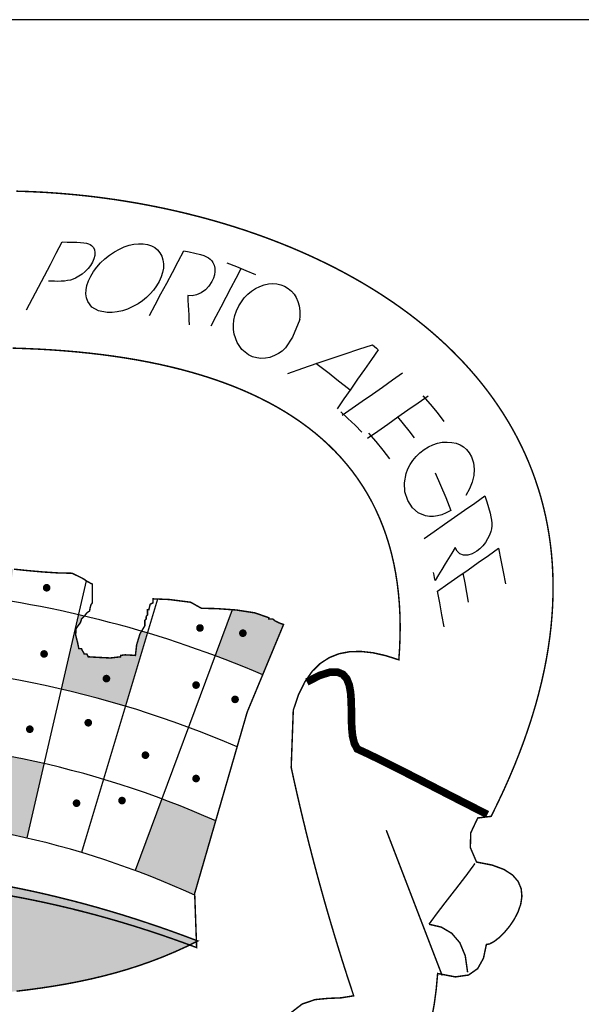
# Model space of a CAD drawing. Extents: x 184247 to 185492, y 1653049 to 1672388.
# Drawn here: x 184971 to 184975, y 1671680 to 1671687 of the extents above; entities that cross this region are included whole.
import ezdxf

# ---------------------------------------------------------------- set-up
doc = ezdxf.new("R2010")
doc.units = 0
doc.header["$LTSCALE"] = 2.5
doc.header["$MEASUREMENT"] = 0
doc.layers.get('0').update_dxf_attribs({"linetype": 'CONTINUOUS'})
doc.layers.add('LAYER_1', color=7, linetype='CONTINUOUS')

msp = doc.modelspace()

# ---------------------------------------------------------------- hatches: boundary and pattern name
at = {"linetype": 'CONTINUOUS'}
h = msp.add_hatch(color=256, dxfattribs=at)
h.paths.add_polyline_path([(184966.9495, 1671682.7724), (184966.9495, 1671682.8311), (184966.9397, 1671682.8409), (184966.9299, 1671682.8409), (184966.9201, 1671682.8506), (184966.9201, 1671682.88), (184966.881, 1671682.88), (184966.8629, 1671682.8887), (184966.8274, 1671682.8843), (184966.8028, 1671682.88), (184966.8003, 1671682.8706), (184966.7956, 1671682.8698), (184966.793, 1671682.8604), (184966.7833, 1671682.8604), (184966.7735, 1671682.8604), (184966.7539, 1671682.8409), (184966.7442, 1671682.8409), (184966.7344, 1671682.8409), (184966.7246, 1671682.8213), (184966.6728, 1671682.8061), (184966.6192, 1671682.7791), (184966.7346, 1671682.4686, -0.008001), (184966.9764, 1671682.554), (184966.9632, 1671682.6594)])
h.paths.add_polyline_path([(184967.7274, 1671682.7659, 0.007297), (184967.5003, 1671682.7101), (184967.5097, 1671682.6714), (184967.5332, 1671682.6127), (184967.5459, 1671682.5475), (184967.5361, 1671682.5475), (184967.5264, 1671682.5475), (184967.5166, 1671682.528), (184967.4239, 1671682.5128), (184967.329, 1671682.4845), (184967.2737, 1671682.4748), (184967.3853, 1671682.1022, -0.016182), (184967.8518, 1671682.2257)])
h.paths.add_polyline_path([(184967.6314, 1671682.5179, -1), (184967.6592, 1671682.5179, -1)], flags=16)
h.paths.add_polyline_path([(184968.3183, 1671683.0658), (184968.3086, 1671683.0755), (184968.2988, 1671683.0755), (184968.289, 1671683.0853), (184968.289, 1671683.0951), (184968.289, 1671683.1049), (184968.1968, 1671683.1064), (184968.2361, 1671682.8659, -0.003209), (184968.3376, 1671682.8818), (184968.3285, 1671682.9491)])
h.paths.add_polyline_path([(184970.855, 1671683.0955), (184970.7519, 1671683.1059), (184970.6443, 1671683.1152), (184970.537, 1671683.1219), (184970.4303, 1671683.1244), (184970.4205, 1671683.1146), (184970.4176, 1671683.1027), (184970.4104, 1671683.0907), (184970.401, 1671683.0853), (184970.3968, 1671682.9227, -0.013248), (184970.8174, 1671682.8654)])
h.paths.add_polyline_path([(184970.6954, 1671682.9605, -1), (184970.6677, 1671682.9605, -1)], flags=16)
h.paths.add_polyline_path([(184971.8271, 1671682.6324, 0.001372), (184971.785, 1671682.645), (184971.7738, 1671682.6265), (184971.7495, 1671682.5468), (184971.7405, 1671682.4693), (184971.7082, 1671682.4715), (184971.6652, 1671682.4737), (184971.6329, 1671682.4693), (184971.6329, 1671682.4595), (184971.559, 1671682.4509), (184971.4721, 1671682.4552), (184971.3983, 1671682.4595), (184971.3885, 1671682.4791), (184971.3787, 1671682.4791), (184971.3689, 1671682.4791), (184971.3639, 1671682.4914), (184971.3544, 1671682.5059), (184971.3494, 1671682.5182), (184971.3396, 1671682.5182), (184971.3298, 1671682.5182), (184971.3204, 1671682.5649), (184971.3066, 1671682.6182), (184971.3103, 1671682.6649), (184971.3247, 1671682.6848), (184971.3414, 1671682.7069), (184971.3494, 1671682.7333), (184971.3689, 1671682.7529), (184971.3704, 1671682.7549, 0.001423), (184971.326, 1671682.7653), (184971.2014, 1671682.225, -0.016182), (184971.6678, 1671682.1014)])
h.paths.add_polyline_path([(184971.5164, 1671682.3012, -1), (184971.5441, 1671682.3012, -1)], flags=16)
h = msp.add_hatch(color=256, dxfattribs=at)
h.paths.add_polyline_path([(184972.7085, 1671682.7333), (184972.7085, 1671682.7431), (184972.6073, 1671682.7785), (184972.4713, 1671682.7993), (184972.4428, 1671682.8013), (184972.3186, 1671682.4675, -0.011622), (184972.6645, 1671682.3296), (184972.8148, 1671682.6912), (184972.7559, 1671682.7188), (184972.7378, 1671682.7333)])
h.paths.add_polyline_path([(184972.5342, 1671682.6309, -1), (184972.5065, 1671682.6309, -1)], flags=16)
h.paths.add_polyline_path([(184970.1956, 1671681.8288, -0.016182), (184970.6385, 1671681.7711), (184970.7279, 1671682.3182, 0.016182), (184970.2494, 1671682.3806)])
h.paths.add_polyline_path([(184970.4131, 1671682.1035, -1), (184970.4408, 1671682.1035, -1)], flags=16)
h = msp.add_hatch(color=256, dxfattribs=at)
h.paths.add_polyline_path([(184966.629, 1671681.2245), (184966.7833, 1671680.7778), (184966.7893, 1671680.6873, -0.02245), (184967.314, 1671680.9095), (184967.1208, 1671681.4292, 0.019304)])
h.paths.add_polyline_path([(184968.1006, 1671681.1452, -0.016182), (184968.5037, 1671681.2243), (184968.4145, 1671681.7715, 0.016182), (184967.9762, 1671681.6854)])
h.paths.add_polyline_path([(184969.321, 1671681.3038, -0.016182), (184969.7318, 1671681.3037), (184969.7499, 1671681.8578, 0.016182), (184969.3032, 1671681.8579)])
h.paths.add_polyline_path([(184971.0768, 1671681.6848, 0.016182), (184970.6385, 1671681.7711), (184970.5491, 1671681.224, -0.016182), (184970.9522, 1671681.1446)])
h.paths.add_polyline_path([(184972.3231, 1671681.269, 0.015298), (184971.932, 1671681.4283), (184971.7387, 1671680.9087, -0.018272), (184972.1672, 1671680.7312)])
msp.add_hatch(color=256, dxfattribs=at).paths.add_polyline_path([(184969.7227, 1671679.9534), (184969.6208, 1671679.9528), (184969.5196, 1671679.9523), (184969.4191, 1671679.952), (184969.3193, 1671679.9519), (184969.2203, 1671679.9522), (184969.122, 1671679.9528), (184969.0245, 1671679.954), (184968.9277, 1671679.9557), (184968.8318, 1671679.958), (184968.7365, 1671679.9611), (184968.6421, 1671679.9649), (184968.5485, 1671679.9696), (184968.4556, 1671679.9751), (184968.3636, 1671679.9817), (184968.2724, 1671679.9894), (184968.182, 1671679.9982), (184968.0925, 1671680.0082), (184968.0038, 1671680.0195), (184967.9159, 1671680.0322), (184967.8289, 1671680.0463), (184967.7428, 1671680.0619), (184967.6575, 1671680.0791), (184967.5731, 1671680.098), (184967.4896, 1671680.1186), (184967.407, 1671680.141), (184967.3254, 1671680.1653), (184967.2446, 1671680.1916), (184967.1647, 1671680.2199), (184967.0858, 1671680.2503), (184967.0078, 1671680.2829), (184966.9307, 1671680.3177), (184966.8546, 1671680.3548), (184966.7795, 1671680.3944), (184966.862, 1671680.4268), (184966.9446, 1671680.4581), (184967.0274, 1671680.4885), (184967.1103, 1671680.5179), (184967.1934, 1671680.5464), (184967.2766, 1671680.5738), (184967.36, 1671680.6002), (184967.4435, 1671680.6257), (184967.5272, 1671680.6501), (184967.611, 1671680.6735), (184967.695, 1671680.696), (184967.7792, 1671680.7174), (184967.8635, 1671680.7377), (184967.9479, 1671680.7571), (184968.0325, 1671680.7754), (184968.1173, 1671680.7927), (184968.2022, 1671680.8089), (184968.2873, 1671680.8241), (184968.3726, 1671680.8383), (184968.4579, 1671680.8514), (184968.5435, 1671680.8634), (184968.6292, 1671680.8744), (184968.7151, 1671680.8844), (184968.8011, 1671680.8932), (184968.8873, 1671680.901), (184968.9736, 1671680.9077), (184969.0602, 1671680.9134), (184969.1468, 1671680.9179), (184969.2337, 1671680.9214), (184969.3207, 1671680.9237), (184969.4078, 1671680.925), (184969.4951, 1671680.9252), (184969.5826, 1671680.9242), (184969.6703, 1671680.9222), (184969.7581, 1671680.919), (184969.8461, 1671680.9148), (184969.9342, 1671680.9094), (184970.0226, 1671680.9029), (184970.111, 1671680.8952), (184970.1997, 1671680.8864), (184970.2885, 1671680.8765), (184970.3775, 1671680.8654), (184970.4667, 1671680.8532), (184970.556, 1671680.8398), (184970.6455, 1671680.8253), (184970.7351, 1671680.8096), (184970.825, 1671680.7928), (184970.915, 1671680.7747), (184971.0052, 1671680.7556), (184971.0955, 1671680.7352), (184971.186, 1671680.7136), (184971.2767, 1671680.6909), (184971.3676, 1671680.667), (184971.4587, 1671680.6419), (184971.5499, 1671680.6156), (184971.6413, 1671680.5881), (184971.7329, 1671680.5593), (184971.8246, 1671680.5294), (184971.9165, 1671680.4983), (184972.0086, 1671680.4659), (184972.1009, 1671680.4323), (184972.1934, 1671680.3975), (184972.1091, 1671680.3559), (184972.0244, 1671680.3174), (184971.9393, 1671680.2818), (184971.8537, 1671680.249), (184971.7676, 1671680.2188), (184971.6811, 1671680.1911), (184971.5941, 1671680.1658), (184971.5065, 1671680.1428), (184971.4184, 1671680.1218), (184971.3298, 1671680.1029), (184971.2406, 1671680.0857), (184971.1508, 1671680.0703), (184971.0604, 1671680.0565), (184970.9694, 1671680.0441), (184970.8778, 1671680.033), (184970.7855, 1671680.0231), (184970.6925, 1671680.0143), (184970.5989, 1671680.0063), (184970.5046, 1671679.9991), (184970.4095, 1671679.9926), (184970.3137, 1671679.9865), (184970.2172, 1671679.9809), (184970.1199, 1671679.9754), (184970.0218, 1671679.9701), (184969.9229, 1671679.9647), (184969.8232, 1671679.9592)])

# ---------------------------------------------------------------- linework, layer by layer
for p, q in [((184971.3828, 1671683.0113, -8220.0635), (184970.9522, 1671681.1446, -8220.0635)), ((184971.901, 1671682.8786, -8220.0635), (184971.3493, 1671681.0394, -8220.0635)), ((184972.4428, 1671682.8013, -8220.0635), (184971.7387, 1671680.9087, -8220.0635))]:
    msp.add_line(p, q, dxfattribs=at)
at = {"color": 7, "linetype": 'CONTINUOUS', "extrusion": (0, -0.105173, 0.994454), "elevation": -177009.8723}
msp.add_lwpolyline([(185129.1834, 1662273.8532), (184956.1834, 1662273.8532), (184956.1834, 1662289.5805), (185129.1834, 1662289.5805)], close=True, dxfattribs=at)
at = {"linetype": 'CONTINUOUS', "const_width": 0.0277, "elevation": -8220.0635}
for points in [[(184971.0826, 1671682.9605, 1), (184971.1103, 1671682.9605, 1)], [(184972.1953, 1671682.6685, 1), (184972.223, 1671682.6685, 1)], [(184972.5065, 1671682.6309, 1), (184972.5342, 1671682.6309, 1)], [(184971.0638, 1671682.4802, 1), (184971.0915, 1671682.4802, 1)], [(184971.5164, 1671682.3012, 1), (184971.5441, 1671682.3012, 1)], [(184972.167, 1671682.2542, 1), (184972.1947, 1671682.2542, 1)], [(184972.4499, 1671682.1506, 1), (184972.4776, 1671682.1506, 1)], [(184970.96, 1671681.9339, 1), (184970.9877, 1671681.9339, 1)], [(184971.3844, 1671681.981, 1), (184971.4121, 1671681.981, 1)], [(184971.7992, 1671681.7456, 1), (184971.827, 1671681.7456, 1)], [(184972.167, 1671681.5761, 1), (184972.1947, 1671681.5761, 1)], [(184971.2995, 1671681.3971, 1), (184971.3272, 1671681.3971, 1)], [(184971.6295, 1671681.416, 1), (184971.6572, 1671681.416, 1)]]:
    msp.add_lwpolyline(points, format="xyb", close=True, dxfattribs=at)
at = {"linetype": 'CONTINUOUS'}
for radius, start, end in [(8.0115, 66.93011, 83.75445), (7.4571, 66.66696, 114.4198), (6.9027, 66.08783, 114.80831), (6.3483, 65.36727, 115.52908)]:
    msp.add_arc((184969.5252, 1671674.9588, -8220.0635), radius, start, end, dxfattribs=at)
at = {"layer": 'LAYER_1', "color": 12, "linetype": 'CONTINUOUS'}
for p, q in [((184971.1662, 1671685.3884, -8220.0635), (184971.2094, 1671685.4705, -8220.0635)), ((184971.2094, 1671685.4705, -8220.0635), (184971.2445, 1671685.4695, -8220.0635)), ((184971.2445, 1671685.4695, -8220.0635), (184971.2797, 1671685.4686, -8220.0635)), ((184971.2797, 1671685.4686, -8220.0635), (184971.315, 1671685.4677, -8220.0635)), ((184971.315, 1671685.4677, -8220.0635), (184971.343, 1671685.4665, -8220.0635)), ((184971.343, 1671685.4665, -8220.0635), (184971.3665, 1671685.4643, -8220.0635)), ((184971.3665, 1671685.4643, -8220.0635), (184971.3854, 1671685.4612, -8220.0635)), ((184971.3854, 1671685.4612, -8220.0635), (184971.4007, 1671685.457, -8220.0635)), ((184971.4007, 1671685.457, -8220.0635), (184971.4132, 1671685.4516, -8220.0635)), ((184971.4132, 1671685.4516, -8220.0635), (184971.423, 1671685.4449, -8220.0635)), ((184971.423, 1671685.4449, -8220.0635), (184971.4358, 1671685.4302, -8220.0635)), ((184971.6601, 1671685.4335, -8220.0635), (184971.6953, 1671685.4454, -8220.0635)), ((184971.6953, 1671685.4454, -8220.0635), (184971.7299, 1671685.4532, -8220.0635)), ((184971.7299, 1671685.4532, -8220.0635), (184971.7639, 1671685.4568, -8220.0635)), ((184971.7639, 1671685.4568, -8220.0635), (184971.7974, 1671685.4561, -8220.0635)), ((184971.7974, 1671685.4561, -8220.0635), (184971.8292, 1671685.4511, -8220.0635)), ((184971.8292, 1671685.4511, -8220.0635), (184971.8573, 1671685.4421, -8220.0635)), ((184971.123, 1671685.3063, -8220.0635), (184971.1662, 1671685.3884, -8220.0635)), ((184971.4358, 1671685.4302, -8220.0635), (184971.4437, 1671685.413, -8220.0635)), ((184971.4437, 1671685.413, -8220.0635), (184971.4469, 1671685.3933, -8220.0635)), ((184971.4469, 1671685.3933, -8220.0635), (184971.4455, 1671685.3716, -8220.0635)), ((184971.552, 1671685.3733, -8220.0635), (184971.5884, 1671685.3974, -8220.0635)), ((184971.5884, 1671685.3974, -8220.0635), (184971.6244, 1671685.4174, -8220.0635)), ((184971.6244, 1671685.4174, -8220.0635), (184971.6601, 1671685.4335, -8220.0635)), ((184971.8573, 1671685.4421, -8220.0635), (184971.8815, 1671685.4291, -8220.0635)), ((184971.8815, 1671685.4291, -8220.0635), (184971.9019, 1671685.4124, -8220.0635)), ((184971.9019, 1671685.4124, -8220.0635), (184971.9187, 1671685.3918, -8220.0635)), ((184971.9187, 1671685.3918, -8220.0635), (184971.9317, 1671685.3674, -8220.0635)), ((184972.0499, 1671685.3275, -8220.0635), (184972.0912, 1671685.4059, -8220.0635)), ((184972.0912, 1671685.4059, -8220.0635), (184972.1318, 1671685.3972, -8220.0635)), ((184972.1318, 1671685.3972, -8220.0635), (184972.1721, 1671685.388, -8220.0635)), ((184972.1721, 1671685.388, -8220.0635), (184972.2121, 1671685.378, -8220.0635)), ((184972.2121, 1671685.378, -8220.0635), (184972.2362, 1671685.3708, -8220.0635)), ((184971.0798, 1671685.2242, -8220.0635), (184971.123, 1671685.3063, -8220.0635)), ((184971.428, 1671685.3234, -8220.0635), (184971.4137, 1671685.2996, -8220.0635)), ((184971.4391, 1671685.3483, -8220.0635), (184971.428, 1671685.3234, -8220.0635)), ((184971.4455, 1671685.3716, -8220.0635), (184971.4391, 1671685.3483, -8220.0635)), ((184971.4602, 1671685.2872, -8220.0635), (184971.4876, 1671685.3179, -8220.0635)), ((184971.4876, 1671685.3179, -8220.0635), (184971.5184, 1671685.3468, -8220.0635)), ((184971.5184, 1671685.3468, -8220.0635), (184971.552, 1671685.3733, -8220.0635)), ((184971.9317, 1671685.3674, -8220.0635), (184971.9407, 1671685.3397, -8220.0635)), ((184971.9407, 1671685.3397, -8220.0635), (184971.9446, 1671685.3106, -8220.0635)), ((184971.9446, 1671685.3106, -8220.0635), (184971.9435, 1671685.2801, -8220.0635)), ((184972.0086, 1671685.2491, -8220.0635), (184972.0499, 1671685.3275, -8220.0635)), ((184972.2362, 1671685.3708, -8220.0635), (184972.256, 1671685.3628, -8220.0635)), ((184972.256, 1671685.3628, -8220.0635), (184972.2717, 1671685.3542, -8220.0635)), ((184972.2717, 1671685.3542, -8220.0635), (184972.2841, 1671685.3447, -8220.0635)), ((184972.2841, 1671685.3447, -8220.0635), (184972.2946, 1671685.3335, -8220.0635)), ((184972.2946, 1671685.3335, -8220.0635), (184972.3032, 1671685.3208, -8220.0635)), ((184972.3032, 1671685.3208, -8220.0635), (184972.3117, 1671685.3013, -8220.0635)), ((184972.404, 1671685.318, -8220.0635), (184972.4737, 1671685.2913, -8220.0635)), ((184971.3542, 1671685.2369, -8220.0635), (184971.3306, 1671685.2207, -8220.0635)), ((184971.3765, 1671685.256, -8220.0635), (184971.3542, 1671685.2369, -8220.0635)), ((184971.3965, 1671685.2771, -8220.0635), (184971.3765, 1671685.256, -8220.0635)), ((184971.4137, 1671685.2996, -8220.0635), (184971.3965, 1671685.2771, -8220.0635)), ((184971.4169, 1671685.222, -8220.0635), (184971.4366, 1671685.2552, -8220.0635)), ((184971.4366, 1671685.2552, -8220.0635), (184971.4602, 1671685.2872, -8220.0635)), ((184971.9377, 1671685.2486, -8220.0635), (184971.9272, 1671685.2162, -8220.0635)), ((184971.9435, 1671685.2801, -8220.0635), (184971.9377, 1671685.2486, -8220.0635)), ((184971.9674, 1671685.1708, -8220.0635), (184972.0086, 1671685.2491, -8220.0635)), ((184972.3135, 1671685.2312, -8220.0635), (184972.3065, 1671685.2068, -8220.0635)), ((184972.3117, 1671685.3013, -8220.0635), (184972.3162, 1671685.2797, -8220.0635)), ((184972.3167, 1671685.2558, -8220.0635), (184972.3135, 1671685.2312, -8220.0635)), ((184972.3162, 1671685.2797, -8220.0635), (184972.3167, 1671685.2558, -8220.0635)), ((184972.4718, 1671685.2081, -8220.0635), (184972.5083, 1671685.2774, -8220.0635)), ((184972.4737, 1671685.2913, -8220.0635), (184972.5429, 1671685.2635, -8220.0635)), ((184972.5429, 1671685.2635, -8220.0635), (184972.6116, 1671685.2347, -8220.0635)), ((184971.0366, 1671685.1421, -8220.0635), (184971.0798, 1671685.2242, -8220.0635)), ((184971.1305, 1671685.1844, -8220.0635), (184971.1085, 1671685.1845, -8220.0635)), ((184971.1525, 1671685.1842, -8220.0635), (184971.1305, 1671685.1844, -8220.0635)), ((184971.1744, 1671685.184, -8220.0635), (184971.1525, 1671685.1842, -8220.0635)), ((184971.2017, 1671685.1844, -8220.0635), (184971.1744, 1671685.184, -8220.0635)), ((184971.2264, 1671685.1861, -8220.0635), (184971.2017, 1671685.1844, -8220.0635)), ((184971.2484, 1671685.1891, -8220.0635), (184971.2264, 1671685.1861, -8220.0635)), ((184971.2684, 1671685.1936, -8220.0635), (184971.2484, 1671685.1891, -8220.0635)), ((184971.2876, 1671685.1997, -8220.0635), (184971.2684, 1671685.1936, -8220.0635)), ((184971.3059, 1671685.2074, -8220.0635), (184971.2876, 1671685.1997, -8220.0635)), ((184971.3306, 1671685.2207, -8220.0635), (184971.3059, 1671685.2074, -8220.0635)), ((184971.3891, 1671685.1537, -8220.0635), (184971.4005, 1671685.187, -8220.0635)), ((184971.4005, 1671685.187, -8220.0635), (184971.4169, 1671685.222, -8220.0635)), ((184971.9119, 1671685.1829, -8220.0635), (184971.893, 1671685.1506, -8220.0635)), ((184971.9272, 1671685.2162, -8220.0635), (184971.9119, 1671685.1829, -8220.0635)), ((184971.9261, 1671685.0924, -8220.0635), (184971.9674, 1671685.1708, -8220.0635)), ((184972.2957, 1671685.1826, -8220.0635), (184972.2745, 1671685.1498, -8220.0635)), ((184972.3065, 1671685.2068, -8220.0635), (184972.2957, 1671685.1826, -8220.0635)), ((184972.4353, 1671685.1387, -8220.0635), (184972.4718, 1671685.2081, -8220.0635)), ((184972.6762, 1671685.1585, -8220.0635), (184972.707, 1671685.1653, -8220.0635)), ((184972.707, 1671685.1653, -8220.0635), (184972.7371, 1671685.1676, -8220.0635)), ((184972.7371, 1671685.1676, -8220.0635), (184972.7665, 1671685.1655, -8220.0635)), ((184972.7665, 1671685.1655, -8220.0635), (184972.7952, 1671685.159, -8220.0635)), ((184970.9933, 1671685.06, -8220.0635), (184971.0366, 1671685.1421, -8220.0635)), ((184971.3816, 1671685.0927, -8220.0635), (184971.3828, 1671685.1223, -8220.0635)), ((184971.3855, 1671685.0649, -8220.0635), (184971.3816, 1671685.0927, -8220.0635)), ((184971.3828, 1671685.1223, -8220.0635), (184971.3891, 1671685.1537, -8220.0635)), ((184971.8476, 1671685.0927, -8220.0635), (184971.8212, 1671685.0671, -8220.0635)), ((184971.8715, 1671685.1205, -8220.0635), (184971.8476, 1671685.0927, -8220.0635)), ((184971.893, 1671685.1506, -8220.0635), (184971.8715, 1671685.1205, -8220.0635)), ((184971.8848, 1671685.014, -8220.0635), (184971.9261, 1671685.0924, -8220.0635)), ((184972.2176, 1671685.1004, -8220.0635), (184972.1844, 1671685.0853, -8220.0635)), ((184972.2485, 1671685.1224, -8220.0635), (184972.2176, 1671685.1004, -8220.0635)), ((184972.2745, 1671685.1498, -8220.0635), (184972.2485, 1671685.1224, -8220.0635)), ((184972.3988, 1671685.0695, -8220.0635), (184972.4353, 1671685.1387, -8220.0635)), ((184972.5311, 1671685.0646, -8220.0635), (184972.5558, 1671685.0903, -8220.0635)), ((184972.5558, 1671685.0903, -8220.0635), (184972.5833, 1671685.113, -8220.0635)), ((184972.5833, 1671685.113, -8220.0635), (184972.613, 1671685.132, -8220.0635)), ((184972.613, 1671685.132, -8220.0635), (184972.6448, 1671685.1475, -8220.0635)), ((184972.6448, 1671685.1475, -8220.0635), (184972.6762, 1671685.1585, -8220.0635)), ((184972.7952, 1671685.159, -8220.0635), (184972.8232, 1671685.1479, -8220.0635)), ((184972.8232, 1671685.1479, -8220.0635), (184972.8495, 1671685.1325, -8220.0635)), ((184972.8495, 1671685.1325, -8220.0635), (184972.8725, 1671685.1138, -8220.0635)), ((184972.8725, 1671685.1138, -8220.0635), (184972.8919, 1671685.0917, -8220.0635)), ((184972.8919, 1671685.0917, -8220.0635), (184972.9078, 1671685.0663, -8220.0635)), ((184970.9501, 1671684.9779, -8220.0635), (184970.9933, 1671685.06, -8220.0635)), ((184971.3944, 1671685.0388, -8220.0635), (184971.3855, 1671685.0649, -8220.0635)), ((184971.4252, 1671684.9964, -8220.0635), (184971.3944, 1671685.0388, -8220.0635)), ((184971.7605, 1671685.022, -8220.0635), (184971.7224, 1671685.0004, -8220.0635)), ((184971.7922, 1671685.0435, -8220.0635), (184971.7605, 1671685.022, -8220.0635)), ((184971.8212, 1671685.0671, -8220.0635), (184971.7922, 1671685.0435, -8220.0635)), ((184972.1202, 1671685.0808, -8220.0635), (184972.122, 1671685.0456, -8220.0635)), ((184972.152, 1671685.0787, -8220.0635), (184972.1202, 1671685.0808, -8220.0635)), ((184972.122, 1671685.0456, -8220.0635), (184972.1238, 1671685.0105, -8220.0635)), ((184972.1844, 1671685.0853, -8220.0635), (184972.152, 1671685.0787, -8220.0635)), ((184972.3623, 1671685.0002, -8220.0635), (184972.3988, 1671685.0695, -8220.0635)), ((184972.4908, 1671685.0051, -8220.0635), (184972.5094, 1671685.0362, -8220.0635)), ((184972.5094, 1671685.0362, -8220.0635), (184972.5311, 1671685.0646, -8220.0635)), ((184972.9078, 1671685.0663, -8220.0635), (184972.9202, 1671685.0374, -8220.0635)), ((184972.9202, 1671685.0374, -8220.0635), (184972.9291, 1671685.0052, -8220.0635)), ((184971.472, 1671684.9695, -8220.0635), (184971.4252, 1671684.9964, -8220.0635)), ((184971.5344, 1671684.9577, -8220.0635), (184971.472, 1671684.9695, -8220.0635)), ((184971.5712, 1671684.9576, -8220.0635), (184971.5344, 1671684.9577, -8220.0635)), ((184971.6085, 1671684.9618, -8220.0635), (184971.5712, 1671684.9576, -8220.0635)), ((184971.6462, 1671684.9703, -8220.0635), (184971.6085, 1671684.9618, -8220.0635)), ((184971.6843, 1671684.9832, -8220.0635), (184971.6462, 1671684.9703, -8220.0635)), ((184971.7224, 1671685.0004, -8220.0635), (184971.6843, 1671684.9832, -8220.0635)), ((184971.8436, 1671684.9356, -8220.0635), (184971.8848, 1671685.014, -8220.0635)), ((184972.1238, 1671685.0105, -8220.0635), (184972.1255, 1671684.9753, -8220.0635)), ((184972.1255, 1671684.9753, -8220.0635), (184972.1271, 1671684.9398, -8220.0635)), ((184972.3259, 1671684.9309, -8220.0635), (184972.3623, 1671685.0002, -8220.0635)), ((184972.4628, 1671684.9366, -8220.0635), (184972.4747, 1671684.9707, -8220.0635)), ((184972.4747, 1671684.9707, -8220.0635), (184972.4908, 1671685.0051, -8220.0635)), ((184972.9291, 1671685.0052, -8220.0635), (184972.9341, 1671684.9701, -8220.0635)), ((184972.9341, 1671684.9701, -8220.0635), (184972.9347, 1671684.9346, -8220.0635)), ((184972.1271, 1671684.9398, -8220.0635), (184972.1288, 1671684.9043, -8220.0635)), ((184972.1288, 1671684.9043, -8220.0635), (184972.1304, 1671684.8687, -8220.0635)), ((184972.2894, 1671684.8616, -8220.0635), (184972.3259, 1671684.9309, -8220.0635)), ((184972.4519, 1671684.8691, -8220.0635), (184972.4552, 1671684.9028, -8220.0635)), ((184972.4552, 1671684.9028, -8220.0635), (184972.4628, 1671684.9366, -8220.0635)), ((184972.9343, 1671684.906, -8220.0635), (184972.8808, 1671684.7779, -8220.0635)), ((184972.9347, 1671684.9346, -8220.0635), (184972.9308, 1671684.8988, -8220.0635)), ((184972.9343, 1671684.906, -8220.0635), (184972.9343, 1671684.906, -8220.0635)), ((184972.4528, 1671684.8354, -8220.0635), (184972.4519, 1671684.8691, -8220.0635)), ((184972.4577, 1671684.8018, -8220.0635), (184972.4528, 1671684.8354, -8220.0635)), ((184972.4784, 1671684.7402, -8220.0635), (184972.4577, 1671684.8018, -8220.0635)), ((184972.513, 1671684.6903, -8220.0635), (184972.4784, 1671684.7402, -8220.0635)), ((184972.8808, 1671684.7779, -8220.0635), (184972.8298, 1671684.7018, -8220.0635)), ((184972.5614, 1671684.6519, -8220.0635), (184972.513, 1671684.6903, -8220.0635)), ((184972.7791, 1671684.6599, -8220.0635), (184972.7501, 1671684.645, -8220.0635)), ((184972.8062, 1671684.6784, -8220.0635), (184972.7791, 1671684.6599, -8220.0635)), ((184972.8298, 1671684.7018, -8220.0635), (184972.8062, 1671684.6784, -8220.0635)), ((184973.2618, 1671684.6587, -8220.0635), (184973.3613, 1671684.6917, -8220.0635)), ((184973.3613, 1671684.6917, -8220.0635), (184973.4603, 1671684.7243, -8220.0635)), ((184973.5037, 1671684.6881, -8220.0635), (184973.4534, 1671684.6166, -8220.0635)), ((184973.4603, 1671684.7243, -8220.0635), (184973.4747, 1671684.7123, -8220.0635)), ((184973.4747, 1671684.7123, -8220.0635), (184973.4892, 1671684.7003, -8220.0635)), ((184973.4892, 1671684.7003, -8220.0635), (184973.5037, 1671684.6881, -8220.0635)), ((184972.5907, 1671684.6374, -8220.0635), (184972.5614, 1671684.6519, -8220.0635)), ((184972.6209, 1671684.6281, -8220.0635), (184972.5907, 1671684.6374, -8220.0635)), ((184972.652, 1671684.624, -8220.0635), (184972.6209, 1671684.6281, -8220.0635)), ((184972.684, 1671684.6254, -8220.0635), (184972.652, 1671684.624, -8220.0635)), ((184972.7167, 1671684.6323, -8220.0635), (184972.684, 1671684.6254, -8220.0635)), ((184972.7501, 1671684.645, -8220.0635), (184972.7167, 1671684.6323, -8220.0635)), ((184972.9565, 1671684.5542, -8220.0635), (184973.0606, 1671684.5907, -8220.0635)), ((184973.0606, 1671684.5907, -8220.0635), (184973.162, 1671684.6252, -8220.0635)), ((184973.162, 1671684.6252, -8220.0635), (184973.2618, 1671684.6587, -8220.0635)), ((184973.4534, 1671684.6166, -8220.0635), (184973.4032, 1671684.5452, -8220.0635)), ((184972.8478, 1671684.5145, -8220.0635), (184972.9565, 1671684.5542, -8220.0635)), ((184973.1466, 1671684.5142, -8220.0635), (184973.0505, 1671684.5871, -8220.0635)), ((184973.4032, 1671684.5452, -8220.0635), (184973.3532, 1671684.4738, -8220.0635)), ((184973.6069, 1671684.4685, -8220.0635), (184973.6801, 1671684.5198, -8220.0635)), ((184973.2034, 1671684.4702, -8220.0635), (184973.1466, 1671684.5142, -8220.0635)), ((184973.2982, 1671684.3951, -8220.0635), (184973.2034, 1671684.4702, -8220.0635)), ((184973.3532, 1671684.4738, -8220.0635), (184973.3034, 1671684.4026, -8220.0635)), ((184973.5336, 1671684.4172, -8220.0635), (184973.6069, 1671684.4685, -8220.0635)), ((184973.3034, 1671684.4026, -8220.0635), (184973.2537, 1671684.3313, -8220.0635)), ((184973.4604, 1671684.3659, -8220.0635), (184973.5336, 1671684.4172, -8220.0635)), ((184973.2537, 1671684.3313, -8220.0635), (184973.204, 1671684.26, -8220.0635)), ((184973.3139, 1671684.2635, -8220.0635), (184973.3871, 1671684.3147, -8220.0635)), ((184973.3871, 1671684.3147, -8220.0635), (184973.4604, 1671684.3659, -8220.0635)), ((184973.7188, 1671684.2512, -8220.0635), (184973.7922, 1671684.3026, -8220.0635)), ((184973.7922, 1671684.3026, -8220.0635), (184973.8655, 1671684.3539, -8220.0635)), ((184973.8263, 1671684.3539, -8220.0635), (184973.8792, 1671684.2933, -8220.0635)), ((184973.2832, 1671684.1886, -8220.0635), (184973.2308, 1671684.2367, -8220.0635)), ((184973.2407, 1671684.2122, -8220.0635), (184973.3139, 1671684.2635, -8220.0635)), ((184973.6455, 1671684.1999, -8220.0635), (184973.7188, 1671684.2512, -8220.0635)), ((184973.8792, 1671684.2933, -8220.0635), (184973.9303, 1671684.2314, -8220.0635)), ((184973.9303, 1671684.2314, -8220.0635), (184973.9795, 1671684.168, -8220.0635)), ((184973.3345, 1671684.1397, -8220.0635), (184973.2832, 1671684.1886, -8220.0635)), ((184973.5723, 1671684.1486, -8220.0635), (184973.6455, 1671684.1999, -8220.0635)), ((184973.687, 1671684.15, -8220.0635), (184973.6455, 1671684.1999, -8220.0635)), ((184973.3847, 1671684.09, -8220.0635), (184973.3345, 1671684.1397, -8220.0635)), ((184973.4256, 1671684.046, -8220.0635), (184973.4989, 1671684.0973, -8220.0635)), ((184973.4989, 1671684.0973, -8220.0635), (184973.5723, 1671684.1486, -8220.0635)), ((184973.7274, 1671684.0991, -8220.0635), (184973.687, 1671684.15, -8220.0635)), ((184973.7665, 1671684.0473, -8220.0635), (184973.7274, 1671684.0991, -8220.0635)), ((184973.4874, 1671684.0215, -8220.0635), (184973.4355, 1671684.0828, -8220.0635)), ((184973.5377, 1671683.959, -8220.0635), (184973.4874, 1671684.0215, -8220.0635)), ((184973.9335, 1671684.0093, -8220.0635), (184973.968, 1671684.016, -8220.0635)), ((184973.968, 1671684.016, -8220.0635), (184974.0025, 1671684.0181, -8220.0635)), ((184974.0025, 1671684.0181, -8220.0635), (184974.0368, 1671684.0155, -8220.0635)), ((184973.5862, 1671683.8952, -8220.0635), (184973.5377, 1671683.959, -8220.0635)), ((184973.8045, 1671683.939, -8220.0635), (184973.8356, 1671683.963, -8220.0635)), ((184973.8356, 1671683.963, -8220.0635), (184973.8672, 1671683.9827, -8220.0635)), ((184973.8672, 1671683.9827, -8220.0635), (184973.8998, 1671683.9981, -8220.0635)), ((184973.8998, 1671683.9981, -8220.0635), (184973.9335, 1671684.0093, -8220.0635)), ((184974.0368, 1671684.0155, -8220.0635), (184974.0684, 1671684.0088, -8220.0635)), ((184974.0684, 1671684.0088, -8220.0635), (184974.0968, 1671683.9978, -8220.0635)), ((184974.0968, 1671683.9978, -8220.0635), (184974.122, 1671683.9825, -8220.0635)), ((184974.122, 1671683.9825, -8220.0635), (184974.144, 1671683.9628, -8220.0635)), ((184974.144, 1671683.9628, -8220.0635), (184974.163, 1671683.9386, -8220.0635)), ((184973.7338, 1671683.8552, -8220.0635), (184973.7536, 1671683.8851, -8220.0635)), ((184973.7536, 1671683.8851, -8220.0635), (184973.7772, 1671683.913, -8220.0635)), ((184973.7772, 1671683.913, -8220.0635), (184973.8045, 1671683.939, -8220.0635)), ((184974.163, 1671683.9386, -8220.0635), (184974.1789, 1671683.9098, -8220.0635)), ((184974.1789, 1671683.9098, -8220.0635), (184974.1935, 1671683.8669, -8220.0635)), ((184973.7054, 1671683.7896, -8220.0635), (184973.7179, 1671683.8234, -8220.0635)), ((184973.7179, 1671683.8234, -8220.0635), (184973.7338, 1671683.8552, -8220.0635)), ((184974.1935, 1671683.8669, -8220.0635), (184974.1993, 1671683.8218, -8220.0635)), ((184974.1993, 1671683.8218, -8220.0635), (184974.1964, 1671683.7744, -8220.0635)), ((184973.6925, 1671683.721, -8220.0635), (184973.7054, 1671683.7896, -8220.0635)), ((184973.9158, 1671683.7937, -8220.0635), (184973.956, 1671683.7049, -8220.0635)), ((184974.1964, 1671683.7744, -8220.0635), (184974.1851, 1671683.7258, -8220.0635)), ((184973.6967, 1671683.6559, -8220.0635), (184973.6925, 1671683.721, -8220.0635)), ((184973.956, 1671683.7049, -8220.0635), (184973.9937, 1671683.6144, -8220.0635)), ((184974.1659, 1671683.6775, -8220.0635), (184974.1389, 1671683.6294, -8220.0635)), ((184974.1851, 1671683.7258, -8220.0635), (184974.1659, 1671683.6775, -8220.0635)), ((184973.7177, 1671683.5937, -8220.0635), (184973.6967, 1671683.6559, -8220.0635)), ((184973.7505, 1671683.5415, -8220.0635), (184973.7177, 1671683.5937, -8220.0635)), ((184973.9937, 1671683.6144, -8220.0635), (184974.0291, 1671683.5221, -8220.0635)), ((184974.2037, 1671683.5751, -8220.0635), (184974.2772, 1671683.6265, -8220.0635)), ((184974.2772, 1671683.6265, -8220.0635), (184974.2901, 1671683.585, -8220.0635)), ((184973.7928, 1671683.5043, -8220.0635), (184973.7505, 1671683.5415, -8220.0635)), ((184974.0291, 1671683.5221, -8220.0635), (184973.9967, 1671683.5039, -8220.0635)), ((184974.0568, 1671683.4723, -8220.0635), (184974.1302, 1671683.5237, -8220.0635)), ((184974.1302, 1671683.5237, -8220.0635), (184974.2037, 1671683.5751, -8220.0635)), ((184974.2901, 1671683.585, -8220.0635), (184974.3026, 1671683.5433, -8220.0635)), ((184974.3026, 1671683.5433, -8220.0635), (184974.3148, 1671683.5013, -8220.0635)), ((184973.8454, 1671683.4824, -8220.0635), (184973.7928, 1671683.5043, -8220.0635)), ((184973.8743, 1671683.4776, -8220.0635), (184973.8454, 1671683.4824, -8220.0635)), ((184973.9038, 1671683.4773, -8220.0635), (184973.8743, 1671683.4776, -8220.0635)), ((184973.934, 1671683.4816, -8220.0635), (184973.9038, 1671683.4773, -8220.0635)), ((184973.965, 1671683.4905, -8220.0635), (184973.934, 1671683.4816, -8220.0635)), ((184973.9967, 1671683.5039, -8220.0635), (184973.965, 1671683.4905, -8220.0635)), ((184973.9834, 1671683.4209, -8220.0635), (184974.0568, 1671683.4723, -8220.0635)), ((184974.3148, 1671683.5013, -8220.0635), (184974.3213, 1671683.4747, -8220.0635)), ((184974.3213, 1671683.4747, -8220.0635), (184974.3254, 1671683.4506, -8220.0635)), ((184974.3254, 1671683.4506, -8220.0635), (184974.3271, 1671683.4294, -8220.0635)), ((184973.91, 1671683.3695, -8220.0635), (184973.9834, 1671683.4209, -8220.0635)), ((184974.324, 1671683.3892, -8220.0635), (184974.3194, 1671683.3687, -8220.0635)), ((184974.3266, 1671683.4094, -8220.0635), (184974.324, 1671683.3892, -8220.0635)), ((184974.3271, 1671683.4294, -8220.0635), (184974.3266, 1671683.4094, -8220.0635)), ((184973.8365, 1671683.3181, -8220.0635), (184973.91, 1671683.3695, -8220.0635)), ((184974.2972, 1671683.3145, -8220.0635), (184974.2808, 1671683.2883, -8220.0635)), ((184974.31, 1671683.3413, -8220.0635), (184974.2972, 1671683.3145, -8220.0635)), ((184974.3194, 1671683.3687, -8220.0635), (184974.31, 1671683.3413, -8220.0635)), ((184974.062, 1671683.252, -8220.0635), (184974.038, 1671683.2126, -8220.0635)), ((184974.0757, 1671683.2249, -8220.0635), (184974.062, 1671683.252, -8220.0635)), ((184974.2412, 1671683.2433, -8220.0635), (184974.2189, 1671683.2255, -8220.0635)), ((184974.2618, 1671683.2642, -8220.0635), (184974.2412, 1671683.2433, -8220.0635)), ((184974.2808, 1671683.2883, -8220.0635), (184974.2618, 1671683.2642, -8220.0635)), ((184974.3028, 1671683.1951, -8220.0635), (184974.3768, 1671683.2469, -8220.0635)), ((184974.3768, 1671683.2469, -8220.0635), (184974.3938, 1671683.1612, -8220.0635)), ((184974.0139, 1671683.1731, -8220.0635), (184973.9897, 1671683.1335, -8220.0635)), ((184974.038, 1671683.2126, -8220.0635), (184974.0139, 1671683.1731, -8220.0635)), ((184974.096, 1671683.2066, -8220.0635), (184974.0757, 1671683.2249, -8220.0635)), ((184974.1227, 1671683.1971, -8220.0635), (184974.096, 1671683.2066, -8220.0635)), ((184974.1533, 1671683.1969, -8220.0635), (184974.1227, 1671683.1971, -8220.0635)), ((184974.1854, 1671683.2064, -8220.0635), (184974.1533, 1671683.1969, -8220.0635)), ((184974.2189, 1671683.2255, -8220.0635), (184974.1854, 1671683.2064, -8220.0635)), ((184974.2289, 1671683.1433, -8220.0635), (184974.3028, 1671683.1951, -8220.0635)), ((184974.3938, 1671683.1612, -8220.0635), (184974.4101, 1671683.0749, -8220.0635)), ((184973.9655, 1671683.0939, -8220.0635), (184973.9412, 1671683.054, -8220.0635)), ((184973.9897, 1671683.1335, -8220.0635), (184973.9655, 1671683.0939, -8220.0635)), ((184974.081, 1671683.0398, -8220.0635), (184974.1549, 1671683.0916, -8220.0635)), ((184974.1549, 1671683.0916, -8220.0635), (184974.2289, 1671683.1433, -8220.0635)), ((184973.9083, 1671683.052, -8220.0635), (184973.9039, 1671683.0708, -8220.0635)), ((184973.9125, 1671683.0331, -8220.0635), (184973.9083, 1671683.052, -8220.0635)), ((184973.9167, 1671683.014, -8220.0635), (184973.9125, 1671683.0331, -8220.0635)), ((184973.9412, 1671683.054, -8220.0635), (184973.9167, 1671683.014, -8220.0635)), ((184974.0071, 1671682.9881, -8220.0635), (184974.081, 1671683.0398, -8220.0635)), ((184974.118, 1671683.0657, -8220.0635), (184974.1311, 1671682.9959, -8220.0635)), ((184974.4101, 1671683.0749, -8220.0635), (184974.4257, 1671682.988, -8220.0635)), ((184973.9331, 1671682.9363, -8220.0635), (184974.0071, 1671682.9881, -8220.0635)), ((184974.1311, 1671682.9959, -8220.0635), (184974.1438, 1671682.9256, -8220.0635)), ((184973.9495, 1671682.8502, -8220.0635), (184973.9331, 1671682.9363, -8220.0635)), ((184974.1438, 1671682.9256, -8220.0635), (184974.1561, 1671682.855, -8220.0635)), ((184973.9653, 1671682.7635, -8220.0635), (184973.9495, 1671682.8502, -8220.0635)), ((184973.9805, 1671682.6764, -8220.0635), (184973.9653, 1671682.7635, -8220.0635))]:
    msp.add_line(p, q, dxfattribs=at)
at = {"layer": 'LAYER_1', "color": 12, "linetype": 'CONTINUOUS', "elevation": -8220.0635}
for points, const_width in [([(184970.8754, 1671685.8383), (184970.9476, 1671685.8362), (184971.0201, 1671685.8332), (184971.0927, 1671685.8292), (184971.1654, 1671685.8243), (184971.2382, 1671685.8185), (184971.3112, 1671685.8118), (184971.3841, 1671685.8042), (184971.4571, 1671685.7956), (184971.5301, 1671685.7861), (184971.6031, 1671685.7757), (184971.6759, 1671685.7643), (184971.7487, 1671685.7521), (184971.8213, 1671685.7388), (184971.8937, 1671685.7247), (184971.966, 1671685.7096), (184972.038, 1671685.6936), (184972.1098, 1671685.6767), (184972.1812, 1671685.6588), (184972.2524, 1671685.6399), (184972.3232, 1671685.6202), (184972.3936, 1671685.5995), (184972.4636, 1671685.5779), (184972.5332, 1671685.5553), (184972.6022, 1671685.5318), (184972.6708, 1671685.5073), (184972.7388, 1671685.4819), (184972.8063, 1671685.4556), (184972.8732, 1671685.4283), (184972.9394, 1671685.4), (184973.005, 1671685.3708), (184973.0698, 1671685.3407), (184973.134, 1671685.3096), (184973.1974, 1671685.2776), (184973.26, 1671685.2446), (184973.3218, 1671685.2106), (184973.3828, 1671685.1758), (184973.4428, 1671685.1399), (184973.502, 1671685.1031), (184973.5602, 1671685.0653), (184973.6175, 1671685.0266), (184973.6737, 1671684.987), (184973.729, 1671684.9463), (184973.7831, 1671684.9047), (184973.8362, 1671684.8622), (184973.8881, 1671684.8187), (184973.9389, 1671684.7742), (184973.9885, 1671684.7288), (184974.0369, 1671684.6824), (184974.084, 1671684.635), (184974.1299, 1671684.5866), (184974.1744, 1671684.5373), (184974.2176, 1671684.4871), (184974.2595, 1671684.4358), (184974.2999, 1671684.3836), (184974.3389, 1671684.3304), (184974.3764, 1671684.2763), (184974.4124, 1671684.2211), (184974.447, 1671684.165), (184974.4799, 1671684.108), (184974.5113, 1671684.0499), (184974.541, 1671683.9909), (184974.5691, 1671683.9309), (184974.5955, 1671683.8699), (184974.6202, 1671683.8079), (184974.6432, 1671683.7449), (184974.6644, 1671683.681), (184974.6838, 1671683.6161), (184974.7013, 1671683.5502), (184974.717, 1671683.4833), (184974.7308, 1671683.4154), (184974.7427, 1671683.3466), (184974.7526, 1671683.2767), (184974.7605, 1671683.2059), (184974.7664, 1671683.1341), (184974.7702, 1671683.0613), (184974.772, 1671682.9874), (184974.7716, 1671682.9126), (184974.7691, 1671682.8369), (184974.7644, 1671682.7601), (184974.7576, 1671682.6823), (184974.7484, 1671682.6035), (184974.7371, 1671682.5237), (184974.7234, 1671682.443), (184974.7074, 1671682.3612), (184974.689, 1671682.2784), (184974.6682, 1671682.1946), (184974.6451, 1671682.1098), (184974.6194, 1671682.0241), (184974.5913, 1671681.9373), (184974.5607, 1671681.8495), (184974.5275, 1671681.7607), (184974.4918, 1671681.6709), (184974.4534, 1671681.5801), (184974.4124, 1671681.4882), (184974.3687, 1671681.3954), (184974.3224, 1671681.3016), (184974.3224, 1671681.3016), (184974.2252, 1671681.2898), (184974.1744, 1671681.1818), (184974.1715, 1671681.0752), (184974.2166, 1671680.97), (184974.3298, 1671680.9481), (184974.4162, 1671680.9161), (184974.4784, 1671680.8755), (184974.519, 1671680.8283), (184974.5406, 1671680.7761), (184974.5459, 1671680.7208), (184974.5373, 1671680.6641), (184974.5177, 1671680.6077), (184974.4895, 1671680.5535), (184974.4554, 1671680.5032), (184974.418, 1671680.4585), (184974.38, 1671680.4213), (184974.3438, 1671680.3933), (184974.3123, 1671680.3762), (184974.2879, 1671680.3719), (184974.2669, 1671680.2724), (184974.2251, 1671680.1969), (184974.1584, 1671680.1501), (184974.0628, 1671680.1367), (184973.9343, 1671680.1613), (184973.9237, 1671680.0447), (184973.9091, 1671679.9362), (184973.8905, 1671679.8357)], 0.0106), ([(184972.8592, 1671679.8687), (184972.951, 1671679.9399), (184973.044, 1671679.9716), (184973.1377, 1671679.9809), (184973.2315, 1671679.9845), (184973.325, 1671679.9994), (184973.2963, 1671680.086), (184973.268, 1671680.1732), (184973.2401, 1671680.2609), (184973.2126, 1671680.3493), (184973.1854, 1671680.4383), (184973.1587, 1671680.5278), (184973.1323, 1671680.6181), (184973.1064, 1671680.709), (184973.0808, 1671680.8005), (184973.0557, 1671680.8927), (184973.031, 1671680.9857), (184973.0068, 1671681.0793), (184972.983, 1671681.1737), (184972.9597, 1671681.2688), (184972.9369, 1671681.3646), (184972.9145, 1671681.4612), (184972.8926, 1671681.5586), (184972.8712, 1671681.6568), (184972.8864, 1671682.0726), (184972.9242, 1671682.1838), (184972.9696, 1671682.2766), (184973.0221, 1671682.3518), (184973.0813, 1671682.4104), (184973.147, 1671682.4534), (184973.2186, 1671682.4817), (184973.2958, 1671682.4964), (184973.3782, 1671682.4983), (184973.4653, 1671682.4886), (184973.5569, 1671682.468), (184973.6525, 1671682.4376), (184973.6582, 1671682.5227), (184973.6614, 1671682.606), (184973.6621, 1671682.6875), (184973.6604, 1671682.7671), (184973.6562, 1671682.8449), (184973.6496, 1671682.9209), (184973.6406, 1671682.9951), (184973.6293, 1671683.0675), (184973.6156, 1671683.1382), (184973.5996, 1671683.2071), (184973.5813, 1671683.2743), (184973.5607, 1671683.3397), (184973.5379, 1671683.4034), (184973.5128, 1671683.4655), (184973.4856, 1671683.5258), (184973.4562, 1671683.5845), (184973.4246, 1671683.6414), (184973.3908, 1671683.6968), (184973.355, 1671683.7505), (184973.317, 1671683.8026), (184973.277, 1671683.853), (184973.235, 1671683.9019), (184973.1909, 1671683.9491), (184973.1448, 1671683.9948), (184973.0968, 1671684.039), (184973.0468, 1671684.0816), (184972.9949, 1671684.1226), (184972.941, 1671684.1621), (184972.8853, 1671684.2001), (184972.8277, 1671684.2367), (184972.7683, 1671684.2717), (184972.707, 1671684.3052), (184972.644, 1671684.3373), (184972.5792, 1671684.368), (184972.5126, 1671684.3972), (184972.4444, 1671684.425), (184972.3744, 1671684.4513), (184972.3027, 1671684.4763), (184972.2294, 1671684.4999), (184972.1544, 1671684.5221), (184972.0779, 1671684.543), (184971.9997, 1671684.5625), (184971.92, 1671684.5807), (184971.8387, 1671684.5975), (184971.756, 1671684.6131), (184971.6717, 1671684.6273), (184971.5859, 1671684.6403), (184971.4987, 1671684.652), (184971.4101, 1671684.6624), (184971.3201, 1671684.6716), (184971.2287, 1671684.6796), (184971.1359, 1671684.6864), (184971.0418, 1671684.6919), (184970.9463, 1671684.6962), (184970.8496, 1671684.6994)], 0.0106), ([(184974.2953, 1671681.3153), (184974.1797, 1671681.374), (184974.068, 1671681.4311), (184973.9607, 1671681.4862), (184973.8579, 1671681.5392), (184973.7598, 1671681.5895), (184973.6668, 1671681.6369), (184973.5791, 1671681.6811), (184973.497, 1671681.7217), (184973.4206, 1671681.7584), (184973.3503, 1671681.7908), (184973.3293, 1671681.8319), (184973.3169, 1671681.8836), (184973.3109, 1671681.9431), (184973.3088, 1671682.0074), (184973.3082, 1671682.0737), (184973.3069, 1671682.139), (184973.3024, 1671682.2004), (184973.2924, 1671682.2551), (184973.2745, 1671682.3), (184973.2465, 1671682.3322), (184973.2058, 1671682.349), (184973.1503, 1671682.3472), (184973.0774, 1671682.3241), (184972.9849, 1671682.2767)], 0.0554)]:
    msp.add_lwpolyline(points, dxfattribs=dict(at, const_width=const_width))
at = {"layer": 'LAYER_1', "color": 7, "linetype": 'CONTINUOUS', "const_width": 0.0106}
for points in [[(184970.8133, 1671680.7291), (184970.9035, 1671680.7125), (184970.994, 1671680.6946), (184971.0846, 1671680.6756), (184971.1753, 1671680.6553), (184971.2663, 1671680.6338), (184971.3574, 1671680.611), (184971.4486, 1671680.5871), (184971.5401, 1671680.5618), (184971.6317, 1671680.5353), (184971.7234, 1671680.5076), (184971.8154, 1671680.4785), (184971.9075, 1671680.4482), (184971.9998, 1671680.4166), (184972.0922, 1671680.3837), (184972.1849, 1671680.3495), (184972.1849, 1671680.3495), (184972.1707, 1671680.7431), (184972.552, 1671682.0587), (184972.816, 1671682.6942), (184972.7914, 1671682.7022), (184972.7559, 1671682.7188), (184972.7378, 1671682.7333), (184972.7085, 1671682.7333), (184972.7085, 1671682.7431), (184972.6073, 1671682.7785), (184972.4713, 1671682.7993), (184972.3317, 1671682.8091), (184972.2196, 1671682.8115), (184972.1414, 1671682.8554), (184971.9849, 1671682.8753), (184971.8676, 1671682.88), (184971.8676, 1671682.8506), (184971.848, 1671682.8409), (184971.8383, 1671682.8018), (184971.8285, 1671682.8018), (184971.8285, 1671682.7626), (184971.8191, 1671682.7525), (184971.8183, 1671682.7337), (184971.8089, 1671682.7235), (184971.8089, 1671682.6844), (184971.7738, 1671682.6265), (184971.7495, 1671682.5468), (184971.7405, 1671682.4693), (184971.7082, 1671682.4715), (184971.6652, 1671682.4737), (184971.6329, 1671682.4693), (184971.6329, 1671682.4595), (184971.559, 1671682.4509), (184971.4721, 1671682.4552), (184971.3983, 1671682.4595), (184971.3885, 1671682.4791), (184971.3787, 1671682.4791), (184971.3689, 1671682.4791), (184971.3639, 1671682.4914), (184971.3544, 1671682.5059), (184971.3494, 1671682.5182), (184971.3396, 1671682.5182), (184971.3298, 1671682.5182), (184971.3204, 1671682.5649), (184971.3066, 1671682.6182), (184971.3103, 1671682.6649), (184971.3247, 1671682.6848), (184971.3414, 1671682.7069), (184971.3494, 1671682.7333), (184971.3689, 1671682.7529), (184971.3885, 1671682.7789), (184971.408, 1671682.792), (184971.4109, 1671682.8115), (184971.4182, 1671682.8376), (184971.4276, 1671682.8506), (184971.4276, 1671682.9875), (184971.4153, 1671682.9926), (184971.4008, 1671683.002), (184971.3885, 1671683.0071), (184971.3649, 1671683.0245), (184971.3175, 1671683.0484), (184971.2809, 1671683.0658), (184971.1774, 1671683.0683), (184971.0724, 1671683.0749), (184970.9662, 1671683.0843), (184970.8593, 1671683.0951)], [(184970.825, 1671680.7928), (184970.915, 1671680.7747), (184971.0052, 1671680.7556), (184971.0955, 1671680.7352), (184971.186, 1671680.7136), (184971.2767, 1671680.6909), (184971.3676, 1671680.667), (184971.4587, 1671680.6419), (184971.5499, 1671680.6156), (184971.6413, 1671680.5881), (184971.7329, 1671680.5593), (184971.8246, 1671680.5294), (184971.9165, 1671680.4983), (184972.0086, 1671680.4659), (184972.1009, 1671680.4323), (184972.1934, 1671680.3975), (184972.1934, 1671680.3975), (184972.1091, 1671680.3559), (184972.0244, 1671680.3174), (184971.9393, 1671680.2818), (184971.8537, 1671680.249), (184971.7676, 1671680.2188), (184971.6811, 1671680.1911), (184971.5941, 1671680.1658), (184971.5065, 1671680.1428), (184971.4184, 1671680.1218), (184971.3298, 1671680.1029), (184971.2406, 1671680.0857), (184971.1508, 1671680.0703), (184971.0604, 1671680.0565), (184970.9694, 1671680.0441), (184970.8778, 1671680.033)]]:
    msp.add_lwpolyline(points, dxfattribs=at)
at = {"layer": 'LAYER_1', "color": 12, "linetype": 'CONTINUOUS', "const_width": 0.0106}
for points in [[(184973.9668, 1671680.1467), (184973.5612, 1671681.2012)], [(184974.2052, 1671680.9598), (184974.1442, 1671680.8762), (184974.0746, 1671680.7857), (184974.0021, 1671680.6929), (184973.9325, 1671680.6023), (184973.8714, 1671680.5187)], [(184973.8714, 1671680.5187), (184973.9609, 1671680.4978), (184974.0365, 1671680.4532), (184974.0953, 1671680.3843), (184974.1346, 1671680.2901), (184974.1516, 1671680.17)]]:
    msp.add_lwpolyline(points, dxfattribs=at)

doc.saveas('drawing.dxf')
